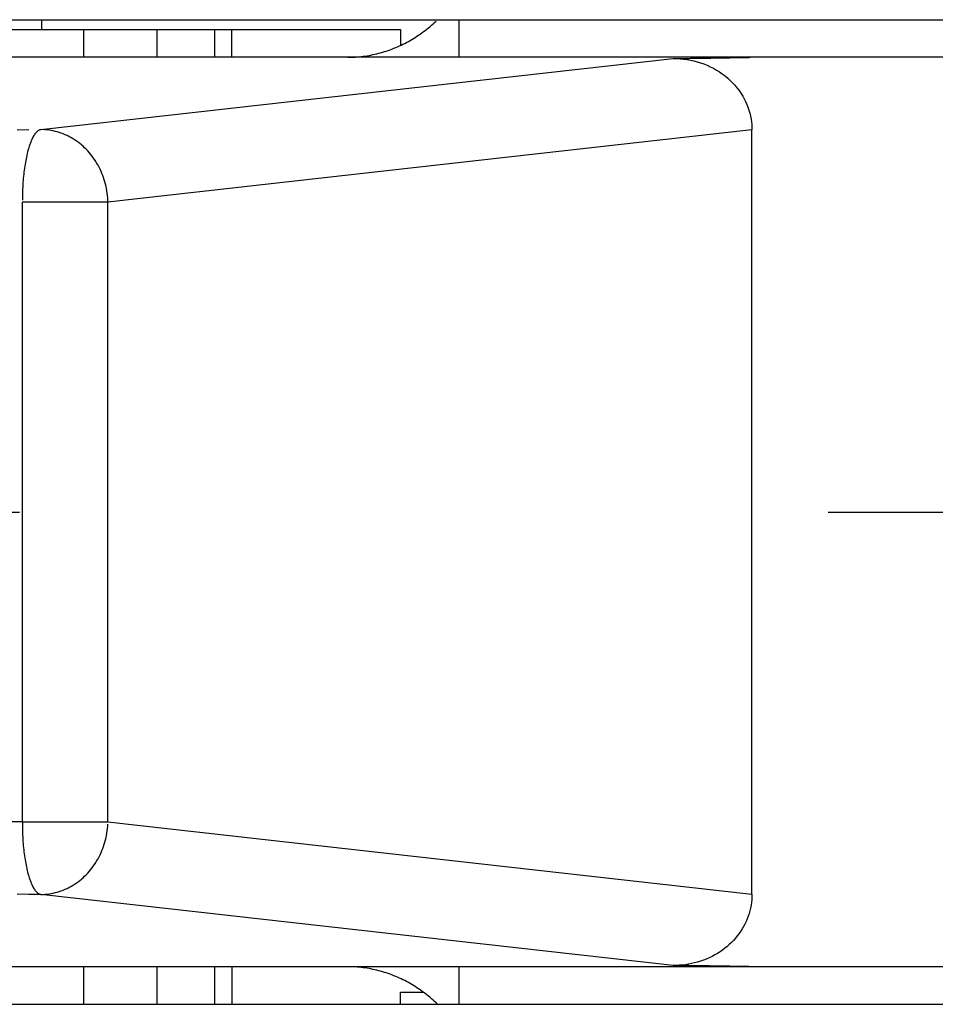
# Model space of a CAD drawing. Extents: x 0 to 17, y 0 to 11.
# Drawn here: x 2.7 to 3, y 8.4 to 8.7 of the extents above; entities that cross this region are included whole.
import ezdxf

# ---------------------------------------------------------------- set-up
doc = ezdxf.new("R2010")
doc.units = 0
doc.header["$MEASUREMENT"] = 0
doc.linetypes.add('CENTER', pattern=[2, 1.25, -0.25, 0.25, -0.25])
doc.layers.add('1', color=7, linetype='Continuous')
doc.layers.add('TOP', color=7, linetype='Continuous')

msp = doc.modelspace()

# ---------------------------------------------------------------- linework, layer by layer
at = {"layer": '1', "color": 3, "linetype": 'Continuous'}
for p, q in [((2.531781198003327, 8.658530763229788), (3.305781198003327, 8.658530763229788)), ((2.749015478224227, 8.646897149226024), (2.749015478224227, 8.655514622728127)), ((2.749015478224227, 8.354051627283908), (2.749015478224227, 8.365661868677133)), ((2.531781198003327, 8.354030763229787), (3.305781198003327, 8.354030763229787))]:
    msp.add_line(p, q, dxfattribs=at)
at = {"layer": '1', "color": 211, "linetype": 'Continuous'}
for p, q in [((2.695390478221571, 8.658531103073539), (2.695390478221571, 8.655530763229788)), ((2.531776806346572, 8.655530763229788), (2.695390478221571, 8.655530763229788)), ((2.695390478221571, 8.655530763229788), (2.806390478221571, 8.655530763229788)), ((2.754265478221571, 8.646905106979789), (2.754265478221571, 8.655530763229788)), ((2.806390478221572, 8.655530763229788), (2.806390478221572, 8.650572794479789)), ((2.754265478221571, 8.365656419479789), (2.754265478221571, 8.35403123197979)), ((2.806390478221572, 8.354030763229789), (2.806390478221572, 8.357780763229789)), ((2.806390478221572, 8.357780763229789), (2.813447802440321, 8.357780763229789))]:
    msp.add_line(p, q, dxfattribs=at)
at = {"layer": '1', "color": 1, "linetype": 'Continuous'}
for p, q in [((2.815978588067889, 8.656814341333433), (2.816452500257806, 8.657232374657942)), ((2.816452500257806, 8.657232374657942), (2.816920682117482, 8.657657905630153)), ((2.816920682117482, 8.657657905630153), (2.81738303240897, 8.658090842234788)), ((2.824390478224228, 8.658534747604788), (2.824390478224228, 8.646905763229789)), ((2.811993545760778, 8.653750488004958), (2.812509512052601, 8.654105426164223)), ((2.812509512052601, 8.654105426164223), (2.813020600631642, 8.65446853813118)), ((2.813020600631642, 8.65446853813118), (2.81352670098196, 8.654839745387816)), ((2.81352670098196, 8.654839745387816), (2.814027703666254, 8.655218967665622)), ((2.814027703666254, 8.655218967665622), (2.814523500349521, 8.655606122962949)), ((2.814523500349521, 8.655606122962949), (2.815013983822487, 8.656001127562739)), ((2.815013983822487, 8.656001127562739), (2.815499048024783, 8.656403896050634)), ((2.815499048024783, 8.656403896050634), (2.815978588067889, 8.656814341333433)), ((2.807149089975683, 8.650935933705133), (2.807703816495329, 8.651214071214772)), ((2.807703816495329, 8.651214071214772), (2.808254704468359, 8.651501007748205)), ((2.808254704468359, 8.651501007748205), (2.808801634772755, 8.651796681259318)), ((2.808801634772755, 8.651796681259318), (2.809344489142294, 8.652101027812742)), ((2.809344489142294, 8.652101027812742), (2.809883150192117, 8.652413981597684)), ((2.809883150192117, 8.652413981597684), (2.810417501444115, 8.652735474942153)), ((2.810417501444115, 8.652735474942153), (2.810947427352111, 8.653065438327596)), ((2.810947427352111, 8.653065438327596), (2.811472813326851, 8.653403800403927)), ((2.811472813326851, 8.653403800403927), (2.811993545760778, 8.653750488004958)), ((2.79845088417656, 8.64785601945064), (2.799048392568665, 8.64799604824167)), ((2.799048392568665, 8.64799604824167), (2.799643934031607, 8.648145571910103)), ((2.799643934031607, 8.648145571910103), (2.800237379787663, 8.648304558123481)), ((2.800237379787663, 8.648304558123481), (2.800828601512277, 8.648472972503203)), ((2.800828601512277, 8.648472972503203), (2.801417471361809, 8.648650778631957)), ((2.801417471361809, 8.648650778631957), (2.802003862001179, 8.648837938061588)), ((2.802003862001179, 8.648837938061588), (2.802587646631404, 8.649034410321422)), ((2.802587646631404, 8.649034410321422), (2.803168699017015, 8.64924015292701)), ((2.803168699017015, 8.64924015292701), (2.803746893513352, 8.649455121389318)), ((2.803746893513352, 8.649455121389318), (2.804322105093737, 8.649679269224345)), ((2.804322105093737, 8.649679269224345), (2.804894209376504, 8.649912547963178)), ((2.804894209376504, 8.649912547963178), (2.805463082651899, 8.650154907162467)), ((2.805463082651899, 8.650154907162467), (2.806028601908832, 8.65040629441534)), ((2.806028601908832, 8.65040629441534), (2.806590644861469, 8.650666655362732)), ((2.806590644861469, 8.650666655362732), (2.807149089975683, 8.650935933705133)), ((2.915027148789448, 8.646905763229789), (2.655186030270646, 8.646905763229789)), ((2.695202243808987, 8.624553186097067), (2.890669589599356, 8.646502171012374)), ((2.789952193088287, 8.646905763229789), (2.790563529821987, 8.646910628548127)), ((2.790563529821987, 8.646910628548127), (2.791174734362451, 8.646925223451081)), ((2.791174734362451, 8.646925223451081), (2.791785674545027, 8.646949544782702)), ((2.791785674545027, 8.646949544782702), (2.792396218262227, 8.646983587283836)), ((2.792396218262227, 8.646983587283836), (2.793006233492294, 8.647027343593253)), ((2.793006233492294, 8.647027343593253), (2.793615588327748, 8.64708080424925)), ((2.793615588327748, 8.64708080424925), (2.794224151003912, 8.647143957691686)), ((2.794224151003912, 8.647143957691686), (2.794831789927401, 8.647216790264492)), ((2.794831789927401, 8.647216790264492), (2.79543837370458, 8.647299286218617)), ((2.79543837370458, 8.647299286218617), (2.796043771169973, 8.647391427715434)), ((2.796043771169973, 8.647391427715434), (2.796647851414632, 8.6474931948306)), ((2.796647851414632, 8.6474931948306), (2.797250483814436, 8.647604565558366)), ((2.797250483814436, 8.647604565558366), (2.797851538058341, 8.647725515816326)), ((2.797851538058341, 8.647725515816326), (2.79845088417656, 8.64785601945064)), ((2.890669589599356, 8.646502171012374), (2.891155945543334, 8.646509539779816)), ((2.891155945543334, 8.646509539779816), (2.891642347117935, 8.646516937453573)), ((2.891642347117935, 8.646516937453573), (2.892128793500658, 8.646524364021134)), ((2.892128793500658, 8.646524364021134), (2.892615283868926, 8.646531819469944)), ((2.892615283868926, 8.646531819469944), (2.893101817400087, 8.646539303787394)), ((2.893101817400087, 8.646539303787394), (2.893588393271418, 8.646546816960827)), ((2.893588393271418, 8.646546816960827), (2.894075010660123, 8.64655435897754)), ((2.894075010660123, 8.64655435897754), (2.894561668743335, 8.64656192982478)), ((2.894561668743335, 8.64656192982478), (2.89504836669812, 8.64656952948974)), ((2.89504836669812, 8.64656952948974), (2.895535103701476, 8.646577157959577)), ((2.895535103701476, 8.646577157959577), (2.896021878930334, 8.646584815221384)), ((2.896021878930334, 8.646584815221384), (2.896508691561562, 8.646592501262218)), ((2.896508691561562, 8.646592501262218), (2.896995540771962, 8.646600216069078)), ((2.896995540771962, 8.646600216069078), (2.897482425738279, 8.64660795962892)), ((2.897482425738279, 8.64660795962892), (2.897969345637192, 8.64661573192865)), ((2.897969345637192, 8.64661573192865), (2.898456299645324, 8.646623532955125)), ((2.898456299645324, 8.646623532955125), (2.898943286939241, 8.646631362695153)), ((2.898943286939241, 8.646631362695153), (2.89943030669545, 8.646639221135494)), ((2.89943030669545, 8.646639221135494), (2.899917358090406, 8.64664710826286)), ((2.899917358090406, 8.64664710826286), (2.900404440300507, 8.646655024063914)), ((2.900404440300507, 8.646655024063914), (2.900891552502103, 8.64666296852527)), ((2.900891552502103, 8.64666296852527), (2.90137869387149, 8.646670941633493)), ((2.90137869387149, 8.646670941633493), (2.901865863584917, 8.646678943375102)), ((2.901865863584917, 8.646678943375102), (2.902353060818583, 8.646686973736568)), ((2.902353060818583, 8.646686973736568), (2.902840284748643, 8.646695032704306)), ((2.902840284748643, 8.646695032704306), (2.903327534551204, 8.646703120264693)), ((2.903327534551204, 8.646703120264693), (2.90381480940233, 8.646711236404053)), ((2.90381480940233, 8.646711236404053), (2.904302108478046, 8.646719381108658)), ((2.904302108478046, 8.646719381108658), (2.90478943095433, 8.646727554364741)), ((2.90478943095433, 8.646727554364741), (2.905276776007125, 8.646735756158476)), ((2.905276776007125, 8.646735756158476), (2.905764142812336, 8.646743986475995)), ((2.905764142812336, 8.646743986475995), (2.906251530545827, 8.646752245303384)), ((2.906251530545827, 8.646752245303384), (2.906738938383432, 8.646760532626672)), ((2.906738938383432, 8.646760532626672), (2.907226365500946, 8.646768848431849)), ((2.907226365500946, 8.646768848431849), (2.907713811074136, 8.646777192704853)), ((2.907713811074136, 8.646777192704853), (2.908201274278734, 8.646785565431571)), ((2.908201274278734, 8.646785565431571), (2.908688754290444, 8.646793966597848)), ((2.908688754290444, 8.646793966597848), (2.909176250284942, 8.646802396189477)), ((2.909176250284942, 8.646802396189477), (2.909663761437876, 8.646810854192202)), ((2.909663761437876, 8.646810854192202), (2.910151286924867, 8.64681934059172)), ((2.910151286924867, 8.64681934059172), (2.910638825921516, 8.646827855373685)), ((2.910638825921516, 8.646827855373685), (2.911126377603397, 8.646836398523694)), ((2.911126377603397, 8.646836398523694), (2.911613941146065, 8.646844970027303)), ((2.911613941146065, 8.646844970027303), (2.912101515725053, 8.646853569870018)), ((2.912101515725053, 8.646853569870018), (2.912589100515877, 8.646862198037294)), ((2.912589100515877, 8.646862198037294), (2.913076694694036, 8.646870854514543)), ((2.913076694694036, 8.646870854514543), (2.913564297435011, 8.646879539287127)), ((2.913564297435011, 8.646879539287127), (2.91405190791427, 8.646888252340359)), ((2.91405190791427, 8.646888252340359), (2.914539525307267, 8.646896993659507)), ((3.264595302915961, 8.646905763229787), (2.915027148789448, 8.646905763229787)), ((2.687848075573727, 8.624511977717349), (2.691522681705428, 8.624532154459887)), ((2.693739700383614, 8.623630420146515), (2.693562954772546, 8.623423562449076)), ((2.693918186406027, 8.62381728045511), (2.693739700383614, 8.623630420146515)), ((2.694098247223295, 8.623983969987906), (2.693918186406027, 8.62381728045511)), ((2.694279715757685, 8.624130334074332), (2.694098247223295, 8.623983969987906)), ((2.694462423625246, 8.624256236903719), (2.694279715757685, 8.624130334074332)), ((2.694646201292057, 8.62436156165132), (2.694462423625246, 8.624256236903719)), ((2.694830878231532, 8.624446210586708), (2.694646201292057, 8.62436156165132)), ((2.695016283082656, 8.624510105164468), (2.694830878231532, 8.624446210586708)), ((2.695202243808986, 8.624553186097065), (2.695016283082656, 8.624510105164468)), ((2.696478566166001, 8.624505675733941), (2.695840515760929, 8.624540481282766)), ((2.697115767218603, 8.624448803697293), (2.696478566166001, 8.624505675733941)), ((2.697751491948849, 8.624369921131695), (2.697115767218603, 8.624448803697293)), ((2.698385114839469, 8.624269105653143), (2.697751491948849, 8.624369921131695)), ((2.699016012441288, 8.624146456458378), (2.698385114839469, 8.624269105653143)), ((2.699643563986658, 8.62400209422729), (2.699016012441288, 8.624146456458378)), ((2.700267152000265, 8.623836161004169), (2.699643563986658, 8.62400209422729)), ((2.700886162906683, 8.623648820057944), (2.700267152000265, 8.623836161004169)), ((2.701499987634105, 8.62344025572154), (2.700886162906683, 8.623648820057944)), ((2.915027148789447, 8.624432493712408), (2.715958305140386, 8.602079097401155)), ((2.91502714878945, 8.388129032747168), (2.91502714878945, 8.624432493712408)), ((2.692076971219262, 8.62069959783174), (2.691926309444888, 8.620306283251743)), ((2.692230916244928, 8.621075634521558), (2.692076971219262, 8.62069959783174)), ((2.692388001676893, 8.621434044398212), (2.692230916244928, 8.621075634521558)), ((2.692548081756192, 8.621774494894568), (2.692388001676893, 8.621434044398212)), ((2.692711007945142, 8.62209667010793), (2.692548081756192, 8.621774494894568)), ((2.692876629065161, 8.622400271093163), (2.692711007945142, 8.62209667010793)), ((2.693044791437056, 8.622685016140093), (2.692876629065161, 8.622400271093163)), ((2.693215339023614, 8.622950641034892), (2.693044791437056, 8.622685016140093)), ((2.693388113574389, 8.62319689930525), (2.693215339023614, 8.622950641034892)), ((2.693562954772546, 8.623423562449076), (2.693388113574389, 8.62319689930525)), ((2.702108022213629, 8.623210673210494), (2.701499987634105, 8.62344025572154)), ((2.702709668373533, 8.622960298421045), (2.702108022213629, 8.623210673210494)), ((2.703304334127938, 8.62268937770786), (2.702709668373533, 8.622960298421045)), ((2.703891434359293, 8.622398177641639), (2.703304334127938, 8.62268937770786)), ((2.704470391394091, 8.622086984746815), (2.703891434359293, 8.622398177641639)), ((2.705040635571275, 8.621756105219642), (2.704470391394091, 8.622086984746815)), ((2.705601605802746, 8.621405864626905), (2.705040635571275, 8.621756105219642)), ((2.706152750125444, 8.621036607585589), (2.705601605802746, 8.621405864626905)), ((2.706693526244452, 8.620648697423789), (2.706152750125444, 8.621036607585589)), ((2.707223402066576, 8.620242515823222), (2.706693526244452, 8.620648697423789)), ((2.691098886441551, 8.61760507592836), (2.690974935215251, 8.617101888180612)), ((2.691227028480216, 8.618093857180812), (2.691098886441551, 8.61760507592836)), ((2.691359242428746, 8.618567778399736), (2.691227028480216, 8.618093857180812)), ((2.691495405606329, 8.619026399835471), (2.691359242428746, 8.618567778399736)), ((2.691635391667682, 8.619469295934966), (2.691495405606329, 8.619026399835471)), ((2.69177907072028, 8.619896055736646), (2.691635391667682, 8.619469295934966)), ((2.691926309444888, 8.620306283251743), (2.69177907072028, 8.619896055736646)), ((2.707741856223902, 8.619818462443662), (2.707223402066576, 8.620242515823222)), ((2.708248378586788, 8.619376954529717), (2.707741856223902, 8.619818462443662)), ((2.708742470765809, 8.618918426500258), (2.708248378586788, 8.619376954529717)), ((2.709223646602133, 8.618443329521003), (2.708742470765809, 8.618918426500258)), ((2.709691432645886, 8.617952131060575), (2.709223646602133, 8.618443329521003)), ((2.710145368621991, 8.617445314430544), (2.709691432645886, 8.617952131060575)), ((2.690523278166281, 8.614954601690187), (2.690421924780259, 8.614386636997443)), ((2.690629356469355, 8.615510619252404), (2.690523278166281, 8.614954601690187)), ((2.690740061259837, 8.616054173757558), (2.690629356469355, 8.615510619252404)), ((2.690855289815179, 8.616584760843526), (2.690740061259837, 8.616054173757558)), ((2.690974935215251, 8.617101888180612), (2.690855289815179, 8.616584760843526)), ((2.710585007883058, 8.616923378309881), (2.710145368621991, 8.617445314430544)), ((2.711009917848858, 8.616386836254286), (2.710585007883058, 8.616923378309881)), ((2.711419680431956, 8.615836216190866), (2.711009917848858, 8.616386836254286)), ((2.711813892449089, 8.615272059898702), (2.711419680431956, 8.615836216190866)), ((2.712192166017872, 8.614694922475756), (2.711813892449089, 8.615272059898702)), ((2.712554128938456, 8.614105371792693), (2.712192166017872, 8.614694922475756)), ((2.690065573748067, 8.612006003113777), (2.689989164977289, 8.61138641234721)), ((2.690147132138053, 8.61261638274301), (2.690065573748067, 8.612006003113777)), ((2.690233764469534, 8.613216984866016), (2.690147132138053, 8.61261638274301)), ((2.690325390356704, 8.613807252186414), (2.690233764469534, 8.613216984866016)), ((2.690421924780259, 8.614386636997443), (2.690325390356704, 8.613807252186414)), ((2.712899425059746, 8.613503987934122), (2.712554128938456, 8.614105371792693)), ((2.713227714629842, 8.612891362627831), (2.712899425059746, 8.613503987934122)), ((2.713538674630326, 8.612268098662561), (2.713227714629842, 8.612891362627831)), ((2.713831999094102, 8.61163480929489), (2.713538674630326, 8.612268098662561)), ((2.714107399406448, 8.610992117645825), (2.713831999094102, 8.61163480929489)), ((2.689736371049619, 8.608827553175441), (2.689686676091914, 8.608170682576029)), ((2.689791521092442, 8.609478161908896), (2.689736371049619, 8.608827553175441)), ((2.689852075046869, 8.610121905079072), (2.689791521092442, 8.609478161908896)), ((2.689917976725122, 8.61075818535918), (2.689852075046869, 8.610121905079072)), ((2.689989164977289, 8.61138641234721), (2.689917976725122, 8.61075818535918)), ((2.714364604588991, 8.610340656087692), (2.714107399406448, 8.610992117645825)), ((2.714603361566345, 8.609681065621908), (2.714364604588991, 8.610340656087692)), ((2.714823435415112, 8.609013995248281), (2.714603361566345, 8.609681065621908)), ((2.715024609595043, 8.608340101326423), (2.714823435415112, 8.609013995248281)), ((2.689543292555808, 8.605492846917612), (2.689521462067183, 8.604813905917807)), ((2.689570757286334, 8.606168620312472), (2.689543292555808, 8.605492846917612)), ((2.689603830774347, 8.606840599054873), (2.689570757286334, 8.606168620312472)), ((2.689642482331083, 8.607508159618346), (2.689603830774347, 8.606840599054873)), ((2.689686676091914, 8.608170682576029), (2.689642482331083, 8.607508159618346)), ((2.715206686162094, 8.607660046929933), (2.715024609595043, 8.608340101326423)), ((2.715369485963195, 8.606974501193971), (2.715206686162094, 8.607660046929933)), ((2.715512848812527, 8.606284138656864), (2.715369485963195, 8.606974501193971)), ((2.715636633649134, 8.6055896385964), (2.715512848812527, 8.606284138656864)), ((2.715740718675721, 8.604891684361457), (2.715636633649134, 8.6055896385964)), ((2.689494779594557, 8.603449043404899), (2.689489952369119, 8.60276438834243)), ((2.689505286076887, 8.60413242729978), (2.689494779594557, 8.603449043404899)), ((2.689521462067183, 8.604813905917807), (2.689505286076887, 8.60413242729978)), ((2.715825001478493, 8.604190962699624), (2.715740718675721, 8.604891684361457)), ((2.715889399127928, 8.603488163081483), (2.715825001478493, 8.604190962699624)), ((2.715933848260372, 8.60278397702221), (2.715889399127928, 8.603488163081483)), ((2.715958305140386, 8.602079097401157), (2.715933848260372, 8.60278397702221)), ((2.689490808879738, 8.410482429058009), (2.689490808879738, 8.602079097401155)), ((2.715958305140386, 8.602079097401155), (2.689490808879738, 8.602079097401155)), ((2.715958305140386, 8.41048242905842), (2.715958305140386, 8.602079097401155)), ((2.689490808882089, 8.410482429058007), (2.685709974424644, 8.4105034606956)), ((2.689490808882085, 8.410482429058009), (2.689489952371469, 8.409797138116732)), ((2.689490808879738, 8.41048242905842), (2.715958305140386, 8.41048242905842)), ((2.715958305140386, 8.41048242905842), (2.915027148789447, 8.388129032747168)), ((2.689489952371469, 8.409797138116732), (2.689494779596908, 8.409112483054264)), ((2.689494779596908, 8.409112483054264), (2.689505286079237, 8.408429099159383)), ((2.689505286079237, 8.408429099159383), (2.689521462069533, 8.407747620541356)), ((2.689521462069533, 8.407747620541356), (2.689543292558158, 8.40706867954155)), ((2.71563663364911, 8.406971887863035), (2.715740718675704, 8.407669842098006)), ((2.715740718675704, 8.407669842098006), (2.715825001478482, 8.408370563759867)), ((2.715825001478482, 8.408370563759867), (2.715889399127922, 8.409073363378036)), ((2.715889399127922, 8.409073363378036), (2.715933848260369, 8.409777549437338)), ((2.689543292558158, 8.40706867954155), (2.689570757288685, 8.40639290614669)), ((2.689570757288685, 8.40639290614669), (2.689603830776697, 8.405720927404289)), ((2.689603830776697, 8.405720927404289), (2.689642482333433, 8.405053366840816)), ((2.689642482333433, 8.405053366840816), (2.689686676094264, 8.404390843883133)), ((2.689686676094264, 8.404390843883133), (2.68973637105197, 8.403733973283721)), ((2.715024609594972, 8.404221425132906), (2.715206686162037, 8.404901479529423)), ((2.715206686162037, 8.404901479529423), (2.71536948596315, 8.40558702526541)), ((2.71536948596315, 8.40558702526541), (2.715512848812493, 8.406277387802543)), ((2.715512848812493, 8.406277387802543), (2.71563663364911, 8.406971887863035)), ((2.68973637105197, 8.403733973283721), (2.689791521094792, 8.403083364550266)), ((2.689791521094792, 8.403083364550266), (2.689852075049219, 8.40243962138009)), ((2.689852075049219, 8.40243962138009), (2.689917976727472, 8.401803341099983)), ((2.689917976727472, 8.401803341099983), (2.689989164979639, 8.401175114111952)), ((2.713831999093939, 8.400926717164324), (2.714107399406306, 8.40156940881341)), ((2.714107399406306, 8.40156940881341), (2.714364604588869, 8.402220870371567)), ((2.714364604588869, 8.402220870371567), (2.714603361566241, 8.402880460837373)), ((2.714603361566241, 8.402880460837373), (2.714823435415025, 8.403547531211023)), ((2.714823435415025, 8.403547531211023), (2.715024609594972, 8.404221425132906)), ((2.689989164979639, 8.401175114111952), (2.690065573750417, 8.400555523345385)), ((2.690065573750417, 8.400555523345385), (2.690147132140403, 8.399945143716154)), ((2.690147132140403, 8.399945143716154), (2.690233764471884, 8.399344541593146)), ((2.690233764471884, 8.399344541593146), (2.690325390359054, 8.398754274272749)), ((2.690325390359054, 8.398754274272749), (2.690421924782609, 8.39817488946172)), ((2.712192166017586, 8.397866603983372), (2.712554128938196, 8.39845615466645)), ((2.712554128938196, 8.39845615466645), (2.712899425059513, 8.399057538525037)), ((2.712899425059513, 8.399057538525037), (2.713227714629633, 8.399670163831344)), ((2.713227714629633, 8.399670163831344), (2.713538674630141, 8.400293427796633)), ((2.713538674630141, 8.400293427796633), (2.713831999093939, 8.400926717164324)), ((2.690421924782609, 8.39817488946172), (2.690523278168631, 8.397606924768976)), ((2.690523278168631, 8.397606924768976), (2.690629356471705, 8.397050907206758)), ((2.690629356471705, 8.397050907206758), (2.690740061262186, 8.396507352701605)), ((2.690740061262186, 8.396507352701605), (2.690855289817528, 8.395976765615636)), ((2.690855289817528, 8.395976765615636), (2.6909749352176, 8.39545963827855)), ((2.6909749352176, 8.39545963827855), (2.6910988864439, 8.394956450530803)), ((2.710145368621555, 8.395116212028533), (2.710585007882654, 8.395638148149203)), ((2.710585007882654, 8.395638148149203), (2.711009917848484, 8.396174690204807)), ((2.711009917848484, 8.396174690204807), (2.711419680431613, 8.396725310268238)), ((2.711419680431613, 8.396725310268238), (2.711813892448775, 8.397289466560412)), ((2.711813892448775, 8.397289466560412), (2.712192166017586, 8.397866603983372)), ((2.6910988864439, 8.394956450530803), (2.691227028482566, 8.39446766927835)), ((2.691227028482566, 8.39446766927835), (2.691359242431095, 8.393993748059426)), ((2.691359242431095, 8.393993748059426), (2.691495405608679, 8.393535126623691)), ((2.691495405608679, 8.393535126623691), (2.691635391670031, 8.393092230524196)), ((2.691635391670031, 8.393092230524196), (2.691779070722629, 8.392665470722516)), ((2.691779070722629, 8.392665470722516), (2.691926309447237, 8.39225524320742)), ((2.691926309447237, 8.39225524320742), (2.692076971221612, 8.391861928627423)), ((2.706693526243778, 8.39191282903529), (2.707223402065937, 8.392319010635852)), ((2.707223402065937, 8.392319010635852), (2.707741856223298, 8.392743064015406)), ((2.707741856223298, 8.392743064015406), (2.70824837858622, 8.393184571929352)), ((2.70824837858622, 8.393184571929352), (2.708742470765274, 8.393643099958808)), ((2.708742470765274, 8.393643099958808), (2.709223646601632, 8.394118196938065)), ((2.709223646601632, 8.394118196938065), (2.709691432645418, 8.394609395398497)), ((2.709691432645418, 8.394609395398497), (2.710145368621555, 8.395116212028533)), ((2.692076971221612, 8.391861928627423), (2.692230916247278, 8.391485891937604)), ((2.692230916247278, 8.391485891937604), (2.692388001679242, 8.39112748206095)), ((2.692388001679242, 8.39112748206095), (2.692548081758541, 8.390787031564594)), ((2.692548081758541, 8.390787031564594), (2.69271100794749, 8.390464856351233)), ((2.69271100794749, 8.390464856351233), (2.69287662906751, 8.390161255366)), ((2.69287662906751, 8.390161255366), (2.693044791439406, 8.38987651031907)), ((2.693044791439406, 8.38987651031907), (2.693215339025963, 8.38961088542427)), ((2.693215339025963, 8.38961088542427), (2.693388113576738, 8.389364627153912)), ((2.693388113576738, 8.389364627153912), (2.693562954774895, 8.389137964010086)), ((2.701499987633115, 8.389121270737682), (2.702108022212673, 8.389350853248704)), ((2.702108022212673, 8.389350853248704), (2.702709668372612, 8.38960122803813)), ((2.702709668372612, 8.38960122803813), (2.703304334127052, 8.389872148751294)), ((2.703304334127052, 8.389872148751294), (2.703891434358441, 8.390163348817499)), ((2.703891434358441, 8.390163348817499), (2.704470391393276, 8.390474541712306)), ((2.704470391393276, 8.390474541712306), (2.705040635570495, 8.390805421239467)), ((2.705040635570495, 8.390805421239467), (2.705601605802002, 8.39115566183219)), ((2.705601605802002, 8.39115566183219), (2.706152750124736, 8.391524918873497)), ((2.706152750124736, 8.391524918873497), (2.706693526243778, 8.39191282903529)), ((2.691522681705425, 8.388029371999687), (2.687848075573722, 8.388049548742226)), ((2.695202243811336, 8.388008340362097), (2.691522681705425, 8.388029371999687)), ((2.693562954774895, 8.389137964010086), (2.693739700385963, 8.388931106312647)), ((2.693739700385963, 8.388931106312647), (2.693918186408375, 8.388744246004054)), ((2.693918186408375, 8.388744246004054), (2.694098247225643, 8.388577556471256)), ((2.694098247225643, 8.388577556471256), (2.694279715760033, 8.38843119238483)), ((2.694279715760033, 8.38843119238483), (2.694462423627594, 8.388305289555444)), ((2.694462423627594, 8.388305289555444), (2.694646201294405, 8.388199964807843)), ((2.694646201294405, 8.388199964807843), (2.694830878233881, 8.388115315872454)), ((2.694830878233881, 8.388115315872454), (2.695016283085005, 8.388051421294694)), ((2.695202243807695, 8.388008340362504), (2.695840515759662, 8.388021045176764)), ((2.890669589599356, 8.366059355447202), (2.695202243812626, 8.3880083403621)), ((2.695840515759662, 8.388021045176764), (2.696478566164761, 8.388055850725546)), ((2.696478566164761, 8.388055850725546), (2.697115767217391, 8.388112722762154)), ((2.697115767217391, 8.388112722762154), (2.697751491947666, 8.388191605327714)), ((2.697751491947666, 8.388191605327714), (2.698385114838317, 8.38829242080623)), ((2.698385114838317, 8.38829242080623), (2.699016012440166, 8.38841507000096)), ((2.699016012440166, 8.38841507000096), (2.699643563985568, 8.388559432232016)), ((2.699643563985568, 8.388559432232016), (2.700267151999208, 8.388725365455107)), ((2.700267151999208, 8.388725365455107), (2.700886162905659, 8.388912706401303)), ((2.700886162905659, 8.388912706401303), (2.701499987633115, 8.389121270737682)), ((2.915027148789448, 8.365655763229789), (2.655186030270646, 8.365655763229789)), ((2.791174734362451, 8.365636303008495), (2.790563529821987, 8.365650897911449)), ((2.791785674545027, 8.365611981676874), (2.791174734362451, 8.365636303008495)), ((2.792396218262227, 8.36557793917574), (2.791785674545027, 8.365611981676874)), ((2.793006233492294, 8.365534182866323), (2.792396218262227, 8.36557793917574)), ((2.793615588327748, 8.365480722210327), (2.793006233492294, 8.365534182866323)), ((2.794224151003912, 8.36541756876789), (2.793615588327748, 8.365480722210327)), ((2.794831789927401, 8.365344736195084), (2.794224151003912, 8.36541756876789)), ((2.79543837370458, 8.365262240240959), (2.794831789927401, 8.365344736195084)), ((2.796043771169973, 8.365170098744143), (2.79543837370458, 8.365262240240959)), ((2.796647851414632, 8.365068331628976), (2.796043771169973, 8.365170098744143)), ((2.797250483814436, 8.36495696090121), (2.796647851414632, 8.365068331628976)), ((2.797851538058341, 8.36483601064325), (2.797250483814436, 8.36495696090121)), ((2.798450884176561, 8.364705507008937), (2.797851538058341, 8.36483601064325)), ((2.824390478224228, 8.365655763229789), (2.824390478224228, 8.35402841947979)), ((2.891642347117922, 8.366044589006004), (2.891155945543328, 8.36605198667976)), ((2.89212879350064, 8.366037162438442), (2.891642347117922, 8.366044589006004)), ((2.892615283868903, 8.366029706989632), (2.89212879350064, 8.366037162438442)), ((2.89310181740006, 8.366022222672182), (2.892615283868903, 8.366029706989632)), ((2.893588393271387, 8.36601470949875), (2.89310181740006, 8.366022222672182)), ((2.89407501066009, 8.366007167482035), (2.893588393271387, 8.36601470949875)), ((2.8945616687433, 8.365999596634797), (2.89407501066009, 8.366007167482035)), ((2.895048366698084, 8.365991996969834), (2.8945616687433, 8.365999596634797)), ((2.895535103701439, 8.3659843685), (2.895048366698084, 8.365991996969834)), ((2.896021878930298, 8.365976711238192), (2.895535103701439, 8.3659843685)), ((2.896508691561526, 8.365969025197359), (2.896021878930298, 8.365976711238192)), ((2.896995540771928, 8.365961310390498), (2.896508691561526, 8.365969025197359)), ((2.897482425738245, 8.365953566830655), (2.896995540771928, 8.365961310390498)), ((2.89796934563716, 8.365945794530925), (2.897482425738245, 8.365953566830655)), ((2.898456299645295, 8.36593799350445), (2.89796934563716, 8.365945794530925)), ((2.898943286939215, 8.365930163764423), (2.898456299645295, 8.36593799350445)), ((2.899430306695427, 8.365922305324082), (2.898943286939215, 8.365930163764423)), ((2.899917358090385, 8.365914418196715), (2.899430306695427, 8.365922305324082)), ((2.90040444030049, 8.365906502395662), (2.899917358090385, 8.365914418196715)), ((2.90089155250209, 8.365898557934306), (2.90040444030049, 8.365906502395662)), ((2.901378693871481, 8.365890584826081), (2.90089155250209, 8.365898557934306)), ((2.901865863584911, 8.365882583084472), (2.901378693871481, 8.365890584826081)), ((2.902353060818582, 8.365874552723009), (2.901865863584911, 8.365882583084472)), ((2.902840284748645, 8.365866493755268), (2.902353060818582, 8.365874552723009)), ((2.90332753455121, 8.365858406194882), (2.902840284748645, 8.365866493755268)), ((2.903814809402341, 8.365850290055523), (2.90332753455121, 8.365858406194882)), ((2.90430210847806, 8.365842145350916), (2.903814809402341, 8.365850290055523)), ((2.904789430954348, 8.365833972094835), (2.90430210847806, 8.365842145350916)), ((2.905276776007147, 8.365825770301099), (2.904789430954348, 8.365833972094835)), ((2.905764142812361, 8.36581753998358), (2.905276776007147, 8.365825770301099)), ((2.906251530545856, 8.365809281156192), (2.905764142812361, 8.36581753998358)), ((2.906738938383463, 8.365800993832902), (2.906251530545856, 8.365809281156192)), ((2.90722636550098, 8.365792678027725), (2.906738938383463, 8.365800993832902)), ((2.907713811074172, 8.365784333754723), (2.90722636550098, 8.365792678027725)), ((2.908201274278772, 8.365775961028003), (2.907713811074172, 8.365784333754723)), ((2.908688754290483, 8.365767559861727), (2.908201274278772, 8.365775961028003)), ((2.909176250284982, 8.3657591302701), (2.908688754290483, 8.365767559861727)), ((2.909663761437916, 8.365750672267373), (2.909176250284982, 8.3657591302701)), ((2.910151286924908, 8.365742185867854), (2.909663761437916, 8.365750672267373)), ((2.910638825921556, 8.36573367108589), (2.910151286924908, 8.365742185867854)), ((2.911126377603436, 8.36572512793588), (2.910638825921556, 8.36573367108589)), ((2.911613941146101, 8.365716556432272), (2.911126377603436, 8.36572512793588)), ((2.912101515725087, 8.365707956589558), (2.911613941146101, 8.365716556432272)), ((2.912589100515908, 8.36569932842228), (2.912101515725087, 8.365707956589558)), ((2.913076694694062, 8.365690671945032), (2.912589100515908, 8.36569932842228)), ((2.913564297435032, 8.365681987172447), (2.913076694694062, 8.365690671945032)), ((2.914051907914285, 8.365673274119215), (2.913564297435032, 8.365681987172447)), ((2.914539525307276, 8.365664532800068), (2.914051907914285, 8.365673274119215)), ((2.915027148789448, 8.365655763229787), (2.914539525307276, 8.365664532800068)), ((3.264595302915961, 8.365655763229787), (2.915027148789448, 8.365655763229787)), ((2.799048392568665, 8.364565478217907), (2.798450884176561, 8.364705507008937)), ((2.799643934031607, 8.364415954549473), (2.799048392568665, 8.364565478217907)), ((2.800237379787663, 8.364256968336095), (2.799643934031607, 8.364415954549473)), ((2.800828601512277, 8.364088553956373), (2.800237379787663, 8.364256968336095)), ((2.801417471361809, 8.36391074782762), (2.800828601512277, 8.364088553956373)), ((2.802003862001179, 8.363723588397988), (2.801417471361809, 8.36391074782762)), ((2.802587646631404, 8.363527116138155), (2.802003862001179, 8.363723588397988)), ((2.803168699017015, 8.363321373532566), (2.802587646631404, 8.363527116138155)), ((2.803746893513352, 8.363106405070258), (2.803168699017015, 8.363321373532566)), ((2.804322105093737, 8.362882257235231), (2.803746893513352, 8.363106405070258)), ((2.804894209376504, 8.362648978496399), (2.804322105093737, 8.362882257235231)), ((2.805463082651899, 8.36240661929711), (2.804894209376504, 8.362648978496399)), ((2.806028601908832, 8.362155232044236), (2.805463082651899, 8.36240661929711)), ((2.806590644861469, 8.361894871096844), (2.806028601908832, 8.362155232044236)), ((2.807149089975683, 8.361625592754443), (2.806590644861469, 8.361894871096844)), ((2.80770381649533, 8.361347455244804), (2.807149089975683, 8.361625592754443)), ((2.808254704468359, 8.361060518711371), (2.80770381649533, 8.361347455244804)), ((2.808801634772755, 8.360764845200258), (2.808254704468359, 8.361060518711371)), ((2.809344489142294, 8.360460498646834), (2.808801634772755, 8.360764845200258)), ((2.809883150192117, 8.360147544861892), (2.809344489142294, 8.360460498646834)), ((2.810417501444115, 8.359826051517423), (2.809883150192117, 8.360147544861892)), ((2.810947427352111, 8.35949608813198), (2.810417501444115, 8.359826051517423)), ((2.811472813326851, 8.359157726055649), (2.810947427352111, 8.35949608813198)), ((2.811993545760778, 8.358811038454618), (2.811472813326851, 8.359157726055649)), ((2.812509512052601, 8.358456100295353), (2.811993545760778, 8.358811038454618)), ((2.813020600631642, 8.358092988328396), (2.812509512052601, 8.358456100295353)), ((2.81352670098196, 8.35772178107176), (2.813020600631642, 8.358092988328396)), ((2.814027703666254, 8.357342558793954), (2.81352670098196, 8.35772178107176)), ((2.814523500349521, 8.356955403496627), (2.814027703666254, 8.357342558793954)), ((2.815013983822487, 8.356560398896837), (2.814523500349521, 8.356955403496627)), ((2.815499048024783, 8.356157630408942), (2.815013983822487, 8.356560398896837)), ((2.815978588067889, 8.355747185126143), (2.815499048024783, 8.356157630408942)), ((2.816452500257806, 8.355329151801634), (2.815978588067889, 8.355747185126143)), ((2.816920682117482, 8.354903620829424), (2.816452500257806, 8.355329151801634)), ((2.81738303240897, 8.354470684224788), (2.816920682117482, 8.354903620829424)), ((2.817839451155323, 8.354030435604365), (2.81738303240897, 8.354470684224788))]:
    msp.add_line(p, q, dxfattribs=at)
at = {"layer": '1', "color": 30, "linetype": 'Continuous'}
for p, q in [((2.708515478224227, 8.646902634323537), (2.708515478224227, 8.655527763229786)), ((2.731015478224227, 8.655528791829719), (2.731015478224227, 8.646902205987772)), ((2.708515478224227, 8.35403701518291), (2.708515478224227, 8.365663761276661)), ((2.731015478224227, 8.365657628605902), (2.731015478224227, 8.354036321254055))]:
    msp.add_line(p, q, dxfattribs=at)
at = {"layer": '1', "color": 1, "linetype": 'Continuous'}
for points, knots in [([(2.890669589599356, 8.646502171012374), (2.893525432516036, 8.646545356979122), (2.896430759806001, 8.646103167713449), (2.899146135280639, 8.64520345772317), (2.90186455313008, 8.644302739675245), (2.904472005011855, 8.642914822701027), (2.906716717105551, 8.641132497323838), (2.908876581396726, 8.639417542008072), (2.910765251106798, 8.637279764079844), (2.912160276034594, 8.634899884013665), (2.913437651540246, 8.632720711124096), (2.914337442158704, 8.630270437615737), (2.914751278059635, 8.627778525982539), (2.914934622321568, 8.626674519060561), (2.915027148789446, 8.625551622457534), (2.915027148789446, 8.624432493712408)], [0, 0, 0, 0, 0.2361261106310674, 0.2361261106310674, 0.2361261106310674, 0.4727422083680847, 0.4727422083680847, 0.4727422083680847, 0.7005779947486511, 0.7005779947486511, 0.7005779947486511, 0.9089433281032954, 0.9089433281032954, 0.9089433281032954, 1, 1, 1, 1]), ([(2.915027148789447, 8.388129032747168), (2.915027148789447, 8.385804812882803), (2.914617490604829, 8.38344820392162), (2.913838433254981, 8.381258457878074), (2.913060179970963, 8.379070971873494), (2.911895227181495, 8.376991400423647), (2.910456306013646, 8.375169453922412), (2.908974299995133, 8.373292953846821), (2.907166997712369, 8.37164072339717), (2.905182727475313, 8.370307876109322), (2.903037513066184, 8.368866921569127), (2.900632732435451, 8.367761878454825), (2.89815070246643, 8.367050704650111), (2.895730917657625, 8.366357365894922), (2.89318300052728, 8.366021347726216), (2.890669589599356, 8.366059355447202)], [0, 0, 0, 0, 0.1915997500847662, 0.1915997500847662, 0.1915997500847662, 0.382831386045306, 0.382831386045306, 0.382831386045306, 0.5796681692451002, 0.5796681692451002, 0.5796681692451002, 0.7926222837956061, 0.7926222837956061, 0.7926222837956061, 1, 1, 1, 1])]:
    msp.add_open_spline(points, degree=3, knots=knots, dxfattribs=at)
at = {"layer": 'TOP', "color": 123, "linetype": 'CENTER'}
msp.add_line((1.438562637561529, 8.506280763229787), (4.398999758445125, 8.506280763229787), dxfattribs=at)

doc.saveas('drawing.dxf')
